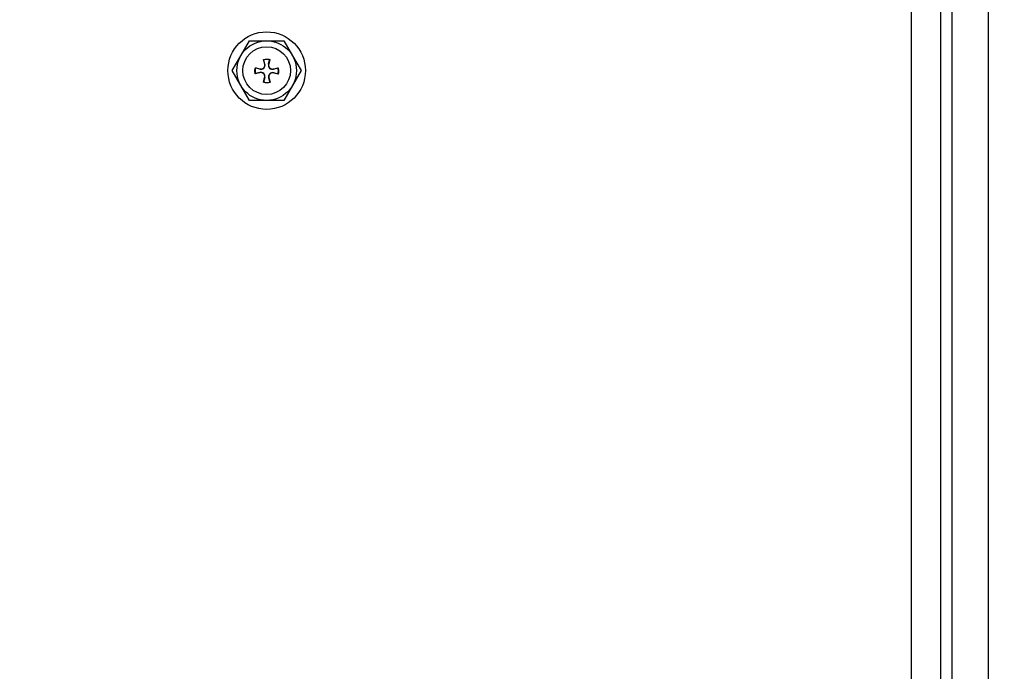
# Model space of a CAD drawing. Extents: x 0.5 to 33.5, y 0.5 to 21.5.
# Drawn here: x 9.6 to 10, y 6.1 to 6.4 of the extents above; entities that cross this region are included whole.
import ezdxf

# ---------------------------------------------------------------- set-up
doc = ezdxf.new("R2010")
doc.units = 0
doc.header["$MEASUREMENT"] = 0
doc.header["$PDSIZE"] = -1
doc.linetypes.add('SLD-SOLID', pattern=[0])
doc.layers.get('0').update_dxf_attribs({"linetype": 'CONTINUOUS'})
doc.layers.get('Defpoints').update_dxf_attribs({"linetype": 'CONTINUOUS'})
doc.styles.add('SLDTEXTSTYLE0', font='txt', dxfattribs={"width": 0.913})
doc.dimstyles.new('SLDDIMSTYLE0', dxfattribs={"dimtxt": 0.1875, "dimasz": 0.18, "dimexe": 0, "dimexo": 0.0625, "dimgap": 0.04687499999999999, "dimtad": 0, "dimtih": 1, "dimtoh": 1, "dimdec": 1, "dimlfac": 16, "dimrnd": 1e-09, "dimzin": 12, "dimdsep": 46, "dimtxsty": 'SLDTEXTSTYLE0', "dimsah": 1, "dimcen": 0.09, "dimadec": 0, "dimazin": 0, "dimtfac": 1, "dimtdec": 3, "dimtofl": 0, "dimtmove": 0, "dimatfit": 3, "dimfxl": 1, "dimtolj": 1, "dimtzin": 12, "dimarcsym": 0})

# ---------------------------------------------------------------- blocks, each defined once
blk = doc.blocks.new('*D33')
at = {"color": 0, "linetype": 'SLD-SOLID', "lineweight": -2, "transparency": 16777216}
for p, q in [((7.337239449175016, 4.78889870309985), (7.337239449175017, 12.77866828318069)), ((7.517239449175016, 12.77866828318069), (12.9043361161336, 12.77866828318069)), ((18.80340096505672, 12.77866828318069), (14.34396200838377, 12.77866828318069)), ((18.98340096505672, 5.09768307133514), (18.98340096505672, 12.77866828318069))]:
    blk.add_line(p, q, dxfattribs=at)
at = {"color": 0, "linetype": 'SLD-SOLID', "transparency": 16777216}
for points in [[(7.517239449175016, 12.80866828318069), (7.517239449175016, 12.74866828318069), (7.337239449175017, 12.77866828318069)], [(18.80340096505672, 12.80866828318069), (18.80340096505672, 12.74866828318069), (18.98340096505672, 12.77866828318069)]]:
    blk.add_solid(points, dxfattribs=at)
at = {"layer": 'Defpoints', "color": 0, "linetype": 'SLD-SOLID', "transparency": 16777216}
for p in [(7.337239449175017, 12.77866828318069), (18.98340096505672, 5.03518307133514), (7.337239449175016, 4.72639870309985)]:
    blk.add_point(p, dxfattribs=at)
at = {"color": 0, "linetype": 'SLD-SOLID', "transparency": 16777216, "insert": (13.62414906225869, 12.77866828318069), "char_height": 0.1875, "attachment_point": 5, "style": 'SLDTEXTSTYLE0'}
blk.add_mtext('\\A1;186.3 [473.3]', dxfattribs=at)

msp = doc.modelspace()

# ---------------------------------------------------------------- linework, layer by layer
at = {"color": 7, "linetype": 'Continuous'}
for p, q in [((9.977495242048136, 6.869828735346545), (9.977495242048136, 6.254671255031584)), ((9.945829101191428, 6.054573666576001), (9.945829101191428, 6.413113864689037)), ((9.95781016278518, 6.413113864689037), (9.95781016278518, 6.052830993374178)), ((9.96260258742268, 6.052830993374178), (9.96260258742268, 6.413113864689037)), ((9.66910427127361, 6.383854349364122), (9.672655910244771, 6.390005918300672)), ((9.672655910244771, 6.390005918300672), (9.679759188187099, 6.390005918300672)), ((9.679759188187099, 6.390005918300672), (9.68686217279948, 6.390005918300672)), ((9.68686217279948, 6.390005918300672), (9.690413811770647, 6.383854349364122)), ((9.665552632302443, 6.377702707095085), (9.66910427127361, 6.383854349364122)), ((9.690413811770647, 6.383854349364122), (9.693965450741807, 6.377702707095085)), ((9.675097295375018, 6.378906019860979), (9.67695290060557, 6.378416965510577)), ((9.675156254693917, 6.378803061050369), (9.675097295375018, 6.378906019860979)), ((9.678949597539557, 6.380413589112078), (9.678460029861753, 6.382270440994899)), ((9.678563575332255, 6.382210528353682), (9.678460029861753, 6.382270440994899)), ((9.67903876984277, 6.380437495502576), (9.678563575332255, 6.382210528353682)), ((9.678949597539557, 6.380413589112078), (9.67903876984277, 6.380437495502576)), ((9.68051421946491, 6.380428182276829), (9.680989413975425, 6.382201215127936)), ((9.680603685098063, 6.380404275886332), (9.68051421946491, 6.380428182276829)), ((9.68109266611598, 6.382260467776778), (9.680603685098063, 6.380404275886332)), ((9.680989413975425, 6.382201215127936), (9.68109266611598, 6.382260467776778)), ((9.68260008870211, 6.378407578952345), (9.684453640623047, 6.378895899977885)), ((9.68439702794371, 6.378793674492137), (9.684453640623047, 6.378895899977885)), ((9.66910427127361, 6.371551138158534), (9.665552632302443, 6.377702707095085)), ((9.676917994342148, 6.376858650179035), (9.675060042472033, 6.376369229166202)), ((9.675121348430487, 6.376472407974272), (9.675060042472033, 6.376369229166202)), ((9.676894234616618, 6.376947529152298), (9.675121348430487, 6.376472407974272)), ((9.676929140880048, 6.378327939872342), (9.675156254693917, 6.378803061050369)), ((9.676917994342148, 6.376858650179035), (9.676894234616618, 6.376947529152298)), ((9.67695290060557, 6.378416965510577), (9.676929140880048, 6.378327939872342)), ((9.678392563974455, 6.372877209506312), (9.678914984606081, 6.374861733247591)), ((9.67900386357934, 6.374837973522065), (9.67849405613535, 6.372934922172943)), ((9.678914984606081, 6.374861733247591), (9.67900386357934, 6.374837973522065)), ((9.68260008870211, 6.378407578952345), (9.682623848427632, 6.378318626646596)), ((9.682623848427632, 6.378318626646596), (9.68439702794371, 6.378793674492137)), ((9.682669901228962, 6.376738311569198), (9.682693660954484, 6.376826823880029)), ((9.68452755976913, 6.376249183886309), (9.682669901228962, 6.376738311569198)), ((9.682693660954484, 6.376826823880029), (9.684466547140623, 6.376351776034489)), ((9.684466547140623, 6.376351776034489), (9.68452755976913, 6.376249183886309)), ((9.693965450741807, 6.377702707095085), (9.690413811770647, 6.371551138158534)), ((9.672655910244771, 6.365399569221983), (9.66910427127361, 6.371551138158534)), ((9.67849405613535, 6.372934922172943), (9.678392563974455, 6.372877209506312)), ((9.68058403199177, 6.374717268249796), (9.680672324305142, 6.374740954642835)), ((9.68058403199177, 6.374717268249796), (9.681059226502278, 6.372944235398689)), ((9.680672324305142, 6.374740954642835), (9.681160425333218, 6.372887109391947)), ((9.681059226502278, 6.372944235398689), (9.681160425333218, 6.372887109391947)), ((9.690413811770647, 6.371551138158534), (9.68686217279948, 6.365399569221983)), ((9.679759188187099, 6.365399569221983), (9.672655910244771, 6.365399569221983)), ((9.68686217279948, 6.365399569221983), (9.679759188187099, 6.365399569221983)), ((9.977495242048136, 6.254671255031584), (9.977495242048136, 5.639513701384137))]:
    msp.add_line(p, q, dxfattribs=at)
for radius in [0.01599409448819067, 0.01230314960628456, 0.009842519685038909]:
    msp.add_circle((9.67975909049202, 6.37770274015923), radius, dxfattribs=at)
for centre, radius, start, end in [((9.677374945969383, 6.379991704118384), 0.001722440944279769, 254.999999998602, 15.00000001612855), ((9.679758644965446, 6.377563504354606), 0.004798228346448539, 75.13733032644835, 104.4216997378547), ((9.682178073521058, 6.379982369170057), 0.001722440945467682, 164.9999999999824, 284.9999999787447), ((9.679792716965935, 6.37756816124929), 0.004798228346455354, 165.0864945821658, 193.2006921559469), ((9.677340107462982, 6.375283757130195), 0.001722440945554073, 344.9999999999886, 104.9999999850246), ((9.68224775052893, 6.375163073013562), 0.001722440945468522, 74.99999998843823, 195.0000000106244), ((9.679793481188383, 6.377440376492892), 0.004798228346450713, 346.8863825300598, 16.38239796062925), ((9.6797596837622, 6.377563176618384), 0.004798228346457712, 254.7046598763943, 285.7123541540691)]:
    msp.add_arc(centre, radius, start, end, dxfattribs=at)
for points, knots in [([(9.675060042472033, 6.376369229166202), (9.674970762842591, 6.376916328261795), (9.674831484739386, 6.377769814379204), (9.675027079998642, 6.37860588478417), (9.675097295375018, 6.378906019860979)], [0, 0, 0, 0, 0.6410169825070494, 1, 1, 1, 1]), ([(9.67695290060557, 6.378416965510577), (9.677134832628013, 6.37838725887588), (9.677498607617693, 6.3783278601478), (9.677914821289065, 6.378441663255977), (9.67828656254477, 6.378626801374156), (9.678616485796674, 6.378892415108501), (9.67890709509605, 6.379361243076677), (9.679037085002136, 6.379894099069041), (9.678978248459806, 6.380243463389435), (9.678949597539557, 6.380413589112078)], [0, 0, 0, 0, 0.1619894327751298, 0.3238995721847444, 0.3690315477265385, 0.5287489162682126, 0.6885019678094387, 0.8483135662851397, 1, 1, 1, 1]), ([(9.678460029861753, 6.382270440994899), (9.679005318660963, 6.382371161252498), (9.679888856726897, 6.382534359509511), (9.680759394005321, 6.382336294129926), (9.68109266611598, 6.382260467776778)], [0, 0, 0, 0, 0.6171650325390619, 1, 1, 1, 1]), ([(9.680603685098063, 6.380404275886332), (9.680574037476859, 6.380222460912528), (9.680514732676599, 6.379858772351145), (9.68066175185374, 6.379313973984327), (9.68096664700439, 6.378849602931545), (9.68140938224186, 6.378512881710585), (9.68193506633849, 6.378341695032087), (9.682346148953869, 6.378346603709676), (9.682561105456543, 6.378398218413577), (9.68260008870211, 6.378407578952345)], [0, 0, 0, 0, 0.161754531920544, 0.3235612105013971, 0.4842864083754836, 0.6440786098790672, 0.8038249488335806, 0.9644228478896633, 1, 1, 1, 1]), ([(9.684453640623047, 6.378895899977885), (9.68457249642153, 6.378354180488057), (9.684766192243558, 6.377471356063547), (9.684594065825209, 6.376589799100378), (9.68452755976913, 6.376249183886309)], [0, 0, 0, 0, 0.6136208681908221, 1, 1, 1, 1]), ([(9.678914984606081, 6.374861733247591), (9.678944493690594, 6.375043657341192), (9.679003519861041, 6.375407554857282), (9.678856840064249, 6.375952856503931), (9.678551199494649, 6.376417240468005), (9.678108189277069, 6.376753842232112), (9.677582424417466, 6.376924661247749), (9.677171618568806, 6.376919517709283), (9.676956880066555, 6.376867982402688), (9.676917994342148, 6.376858650179035)], [0, 0, 0, 0, 0.1618959120887514, 0.3238357224060294, 0.4846574482286136, 0.6444146627535858, 0.804057036138418, 0.9645178483929606, 0.9999999999999999, 0.9999999999999999, 0.9999999999999999, 0.9999999999999999]), ([(9.682669901228962, 6.376738311569198), (9.68248795805306, 6.376767946319223), (9.682142119304125, 6.376824276241043), (9.6816165495013, 6.376692389431002), (9.681158349978645, 6.376414218289058), (9.680806676843446, 6.375984896577789), (9.680617272762134, 6.375466142700861), (9.680605462443985, 6.37503477776903), (9.680658942725515, 6.37479975972979), (9.680672324305142, 6.374740954642835)], [0, 0, 0, 0, 0.1618601918933572, 0.3076648848691194, 0.4672764315077958, 0.6268567409518501, 0.7862567768926526, 0.9465181955327029, 1, 1, 1, 1]), ([(9.681160425333218, 6.372887109391947), (9.68061707600674, 6.37277457618532), (9.679690416787835, 6.372582655576841), (9.678772328518505, 6.372791020119064), (9.678392563974455, 6.372877209506312)], [0, 0, 0, 0, 0.5863529066571079, 1, 1, 1, 1])]:
    msp.add_open_spline(points, degree=3, knots=knots, dxfattribs=at)

# ---------------------------------------------------------------- dimensions: what is measured, and where the dimension line sits
at = {"color": 7, "linetype": 'SLD-SOLID'}
dim = msp.add_linear_dim(base=(7.337239449175017, 12.77866828318069), p1=(18.98340096505672, 5.03518307133514), p2=(7.337239449175016, 4.72639870309985), dimstyle='SLDDIMSTYLE0', dxfattribs=at)
dim.commit()
dim.dimension.update_dxf_attribs({"geometry": '*D33', "text_midpoint": (13.62414906225869, 12.77866828318069), "dimtype": 160})

doc.saveas('drawing.dxf')
